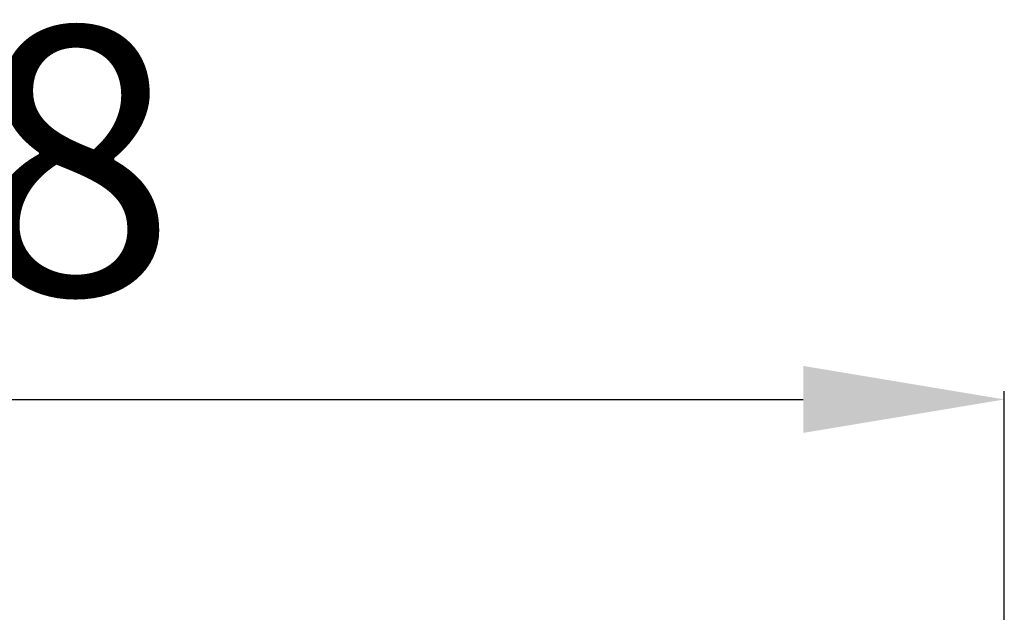
# Model space of a CAD drawing. Units: millimetres. Extents: x -2840 to 42071, y -1059 to 5971.
# Drawn here: x -545 to -398, y 3054 to 3143 of the extents above; entities that cross this region are included whole.
import ezdxf

# ---------------------------------------------------------------- set-up
doc = ezdxf.new("R2010")
doc.units = ezdxf.units.MM
doc.layers.add('Все виды', color=7, linetype='Continuous')
doc.styles.get("Standard").update_dxf_attribs({"font": 'arial.ttf'})
doc.dimstyles.new('Универсальный', dxfattribs={"dimtxt": 40, "dimasz": 30, "dimexe": 1.25, "dimexo": 0.625, "dimgap": 10, "dimtad": 1, "dimtxsty": 'Standard', "dimcen": 2.5, "dimadec": 0, "dimazin": 0, "dimtfac": 1, "dimtmove": 0, "dimatfit": 3, "dimfxl": 1, "dimarcsym": 0})

# ---------------------------------------------------------------- blocks, each defined once
blk = doc.blocks.new('*D19')
at = {"layer": 'Defpoints', "color": 0, "transparency": 16777216}
for p in [(-398.08, 3086.1), (-736.08, 3044.63), (-398.08, 3044.63)]:
    blk.add_point(p, dxfattribs=at)
at = {"layer": 'Все виды', "color": 0, "lineweight": -2, "transparency": 16777216}
for p, q in [((-736.08, 3045.26), (-736.08, 3087.35)), ((-398.08, 3045.26), (-398.08, 3087.35)), ((-706.08, 3086.1), (-428.08, 3086.1))]:
    blk.add_line(p, q, dxfattribs=at)
at = {"layer": 'Все виды', "color": 0, "transparency": 16777216}
for points in [[(-706.08, 3091.1), (-706.08, 3081.1), (-736.08, 3086.1)], [(-428.08, 3091.1), (-428.08, 3081.1), (-398.08, 3086.1)]]:
    blk.add_solid(points, dxfattribs=at)
at = {"layer": 'Все виды', "color": 0, "transparency": 16777216, "insert": (-567.08, 3116.53), "char_height": 40, "attachment_point": 5}
blk.add_mtext('338', dxfattribs=at)

msp = doc.modelspace()

# ---------------------------------------------------------------- dimensions: what is measured, and where the dimension line sits
at = {"layer": 'Все виды', "color": 1}
dim = msp.add_linear_dim(base=(-398.082, 3086.098), p1=(-736.082, 3044.631), p2=(-398.082, 3044.631), dimstyle='Универсальный', dxfattribs=at)
dim.commit()
dim.dimension.update_dxf_attribs({"geometry": '*D19', "text_midpoint": (-567.082, 3086.098), "dimtype": 160})

doc.saveas('drawing.dxf')
